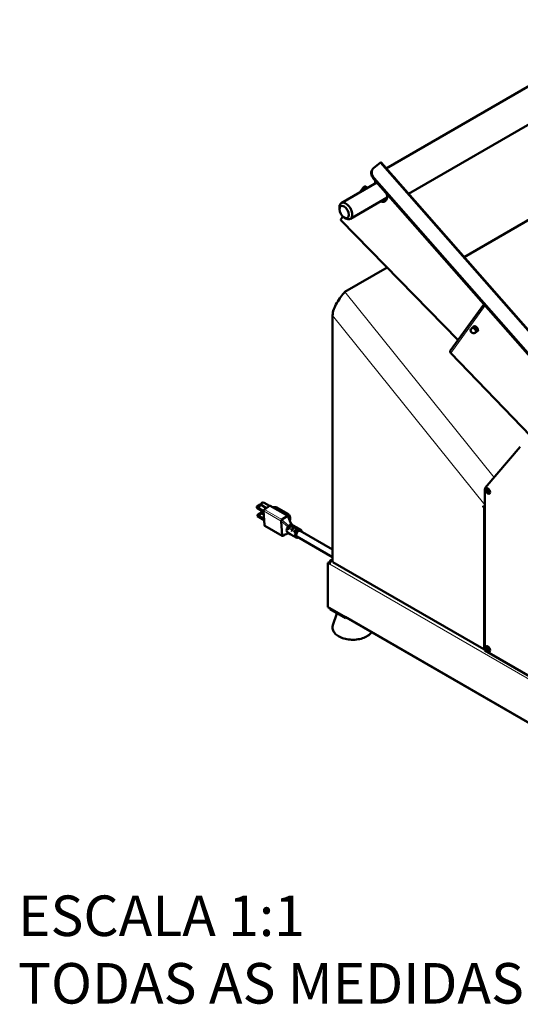
# Model space of a CAD drawing. Units: millimetres. Extents: x 469 to 2704, y 77 to 2159.
# Drawn here: x 1401 to 2005, y 77 to 1265 of the extents above; entities that cross this region are included whole.
import ezdxf

# ---------------------------------------------------------------- set-up
doc = ezdxf.new("R2010")
doc.units = ezdxf.units.MM
doc.header["$LTSCALE"] = 5
doc.layers.add('A1 contornos visíveis', color=7, linetype='Continuous', lineweight=50)
doc.layers.add('B1 arestas tangentes', color=7, linetype='Continuous', lineweight=13)
doc.styles.get("Standard").update_dxf_attribs({"font": 'isocpeur.ttf'})

msp = doc.modelspace()

# ---------------------------------------------------------------- linework, layer by layer
at = {"layer": 'A1 contornos visíveis'}
for p, q in [((2154.44, 1265.32), (1843.54, 1085.83)), ((2174.44, 1230.68), (1870.47, 1055.19)), ((2198.43, 1129.33), (1937.66, 978.77)), ((1827.81, 1085.88), (1827.19, 1085.22)), ((1836.09, 1092.48), (1828.53, 1086.54)), ((1837.19, 1093.04), (2091.06, 804.27)), ((1828.2, 1073.44), (2071.61, 796.55)), ((1828.81, 1074.1), (2072.23, 797.21)), ((1832.2, 1068.89), (1789.12, 1044.02)), ((1815.43, 1062.35), (1811.72, 1057.07)), ((1815.8, 1062.75), (1816.74, 1063.49)), ((1844.68, 1050.69), (1800.12, 1024.96)), ((1786.84, 1036.53), (1786.84, 1038.98)), ((1930.16, 878.6), (1788.52, 1023.5)), ((1791.16, 1027.69), (1788.71, 1024.18)), ((1792.5, 1026.73), (1794.62, 1025.51)), ((1844.46, 966.27), (1793.65, 936.94)), ((1920.87, 865.8), (1961.52, 921.79)), ((1778.66, 611.81), (1778.66, 908.31)), ((1947.65, 893.43), (1946.68, 892.67)), ((1950.04, 895.65), (1948.62, 894.54)), ((1953.16, 893.67), (1951.74, 892.55)), ((1951.67, 888.32), (1950.69, 887.56)), ((1952.51, 888.65), (1951.09, 887.53)), ((1954.39, 890.17), (1952.97, 889.05)), ((2017.59, 763.26), (1921.33, 863.05)), ((2005.45, 750), (1963.11, 700.22)), ((1962.76, 699.08), (1962.76, 503.85)), ((1964.63, 697.25), (1965.74, 697.02)), ((1964.75, 696.66), (1965.89, 696.31)), ((1965.63, 698.72), (1965.9, 697.24)), ((1965.82, 697.03), (1966.39, 697.28)), ((1966.07, 698.6), (1966.43, 697.11)), ((1966.52, 694.49), (1966.16, 695.99)), ((1967.84, 696.43), (1966.7, 696.78)), ((1966.97, 694.38), (1966.7, 695.85)), ((1966.75, 696.05), (1967.44, 696.55)), ((1967.97, 695.84), (1966.85, 696.07)), ((1690.49, 680.04), (1687.11, 677.79)), ((1687.11, 677.18), (1687.11, 677.79)), ((1690.49, 680.04), (1691.48, 680.08)), ((1698.67, 675.93), (1691.48, 680.08)), ((1702.53, 678.5), (1695.87, 682.34)), ((1702.57, 678.52), (1696.22, 674.31)), ((1724.61, 666.4), (1703.4, 678.65)), ((1960.81, 677.84), (1962.51, 676.86)), ((1962.51, 679.96), (1962.76, 680.11)), ((1962.51, 679.96), (1962.51, 676.86)), ((1687.18, 676.08), (1687.11, 677.18)), ((1695.24, 672.48), (1687.11, 677.18)), ((1695.32, 671.39), (1687.18, 676.08)), ((1691.16, 670.17), (1687.77, 667.92)), ((1687.78, 667.31), (1687.77, 667.92)), ((1687.85, 666.21), (1687.78, 667.31)), ((1695.91, 662.61), (1687.78, 667.31)), ((1695.98, 661.51), (1687.85, 666.21)), ((1691.16, 670.17), (1692.15, 670.21)), ((1695.53, 668.26), (1692.15, 670.21)), ((1695.25, 672.43), (1696.41, 655.19)), ((1710.24, 676.9), (1706.45, 676.88)), ((1724.6, 668.91), (1711.16, 676.66)), ((1717.44, 662.06), (1723.78, 666.27)), ((1962.51, 676.86), (1962.76, 677.01)), ((1717.93, 642.35), (1696.72, 654.59)), ((1717.63, 642.94), (1716.46, 660.18)), ((1729.68, 655.87), (1731.09, 655.05)), ((1730.85, 654.82), (1731.15, 655.02)), ((1731.15, 655.02), (1731.89, 654.59)), ((1731.94, 654.56), (1734.63, 653.01)), ((1724.18, 646.34), (1727.57, 644.38)), ((1725.17, 651.04), (1727.03, 652.28)), ((1726.02, 650.55), (1725.17, 651.04)), ((1727.52, 644.42), (1728.37, 643.93)), ((1728.42, 643.89), (1730.97, 642.42)), ((1728.7, 649), (1730.56, 650.24)), ((1729.55, 648.51), (1728.7, 649)), ((1730.91, 642.46), (1731.76, 641.97)), ((1731.82, 641.93), (1734.79, 640.22)), ((1732.24, 646.96), (1734.1, 648.2)), ((1733.09, 646.47), (1732.24, 646.96)), ((1734.38, 652.78), (1734.69, 652.98)), ((1734.69, 652.98), (1735.42, 652.55)), ((1735.48, 652.52), (1738.17, 650.97)), ((1737.92, 650.74), (1738.22, 650.94)), ((1738.22, 650.94), (1738.96, 650.51)), ((1739.01, 650.48), (1740.29, 649.75)), ((1739.54, 648.45), (1778.66, 625.86)), ((1735.54, 641.52), (1778.66, 616.62)), ((1772.97, 609.68), (1774.09, 610.33)), ((1772.97, 609.68), (1772.97, 556.5)), ((1772.97, 609.68), (1775.22, 608.38)), ((1775.41, 609.57), (1774.09, 610.33)), ((1775.22, 610.98), (1774.16, 610.37)), ((1775.29, 609.72), (1774.16, 610.37)), ((1774.16, 610.37), (1774.16, 610.29)), ((1775.22, 610.98), (1775.87, 610.6)), ((1775.29, 609.72), (1775.52, 609.86)), ((1775.29, 609.64), (1775.29, 609.72)), ((1778.66, 614.04), (1775.87, 612.44)), ((1779.16, 610.71), (1961.31, 505.55)), ((1794.25, 544.22), (1772.97, 556.5)), ((1775.22, 555.12), (1775.29, 555.16)), ((1794.18, 544.17), (1775.22, 555.12)), ((1775.22, 555.12), (1775.22, 553.83)), ((1775.22, 553.83), (1794.18, 542.88)), ((1783.87, 548.83), (1779.05, 534.42)), ((1794.25, 544.22), (1794.18, 544.17)), ((1794.18, 544.17), (1794.18, 542.88)), ((1795.5, 543.64), (1794.18, 542.88)), ((1794.25, 545.43), (1794.25, 544.22)), ((1794.51, 544.37), (1794.25, 544.22)), ((1794.91, 543.98), (2105.24, 364.81)), ((1962.51, 505.67), (1962.76, 505.81)), ((1962.76, 503.85), (2125.4, 409.95)), ((1964.62, 506.96), (1965.78, 506.46)), ((1964.66, 506.41), (1965.83, 505.79)), ((1965.9, 506.46), (1966.49, 506.72)), ((1965.92, 508.01), (1965.98, 506.62)), ((1966.21, 504), (1966.06, 505.43)), ((1966.38, 507.79), (1966.53, 506.36)), ((1966.67, 503.78), (1966.62, 505.17)), ((1966.68, 505.32), (1967.25, 505.74)), ((1967.94, 505.38), (1966.77, 505.99)), ((1967.98, 504.83), (1966.82, 505.32))]:
    msp.add_line(p, q, dxfattribs=at)
for centre, radius, start, end in [((1948.68, 890.11), 3.25, 128.16001, 308.16001), ((1694.7, 680.31), 2.35, 60, 200.15774)]:
    msp.add_arc(centre, radius, start, end, dxfattribs=at)
for centre, major_axis, ratio, start_param, end_param in [((1834.5, 1078.39), (-7.3, 6.83), 0.7978541, 0, 1.4484008), ((1835.11, 1079.05), (-7.3, 6.83), 0.7978541, 6.1607898, 7.7315862), ((1844.75, 1063.43), (10.33, -17.88), 0.5773503, 3.9652433, 4.1506159), ((1846.24, 1064.29), (-10.33, 17.88), 0.5773503, 4.8734911, 5.2187622), ((1818.89, 1058.82), (-3.09, 3.93), 0.5983407, 5.0555827, 6.4624415), ((1819.83, 1059.56), (-3.09, 3.93), 0.5983407, 5.0181355, 6.2831853), ((1844.75, 1063.43), (9, -15.59), 0.5773503, 4.0455588, 4.0549254), ((1835, 1056.39), (7.72, -9.83), 0.5983407, 5.5333942, 7.3365445), ((1835.94, 1057.13), (7.72, -9.83), 0.5983407, 5.5560063, 6.2027522), ((1844.75, 1063.43), (10.33, -17.88), 0.5773503, 5.2741621, 5.412391), ((1844.75, 1063.43), (9, -15.59), 0.5773503, 5.3698525, 5.4664086), ((1794.62, 1034.49), (5.5, -9.53), 0.5773503, 5.4977871, 10.2101761), ((1949.66, 890.88), (-2.16, 2.75), 0.5983407, 0.0077022, 0.3802512), ((1949.66, 890.88), (-2.16, 2.75), 0.5983407, 5.24369, 6.2908875), ((1949.66, 890.88), (-2.01, 2.56), 0.5983407, 3.1415927, 6.2831853), ((1949.66, 890.88), (-2.16, 2.75), 0.5983407, 4.1964924, 5.24369), ((1949.66, 890.88), (2.16, -2.75), 0.5983407, 5.9029341, 6.2908875), ((1949.66, 890.88), (2.16, -2.75), 0.5983407, 0.0077022, 1.0548998), ((1922.93, 864.3), (-2.06, 1.49), 0.7899062, 0, 1.3500008), ((1964.88, 697.85), (-1.5, 2.6), 0.5773503, 0.2029674, 0.7853982), ((1965.67, 697.31), (0.161, -0.278), 0.5773503, 5.8108009, 7.3002023), ((1965.95, 696.03), (-0.161, 0.278), 0.5773503, 4.2400046, 5.729406), ((1966.65, 697.06), (0.161, -0.278), 0.5773503, 4.2400046, 5.729406), ((1966.92, 695.78), (-0.161, 0.278), 0.5773503, 5.8108009, 7.3002023), ((1702.65, 677.35), (0.75, 1.3), 0.5773503, 0, 0.8605138), ((1960.81, 677.35), (-0.3, 0.52), 0.5773503, 5.4977871, 8.6393798), ((1977.5, 688.62), (9.02, 21.16), 0.5658573, 2.0321528, 2.2163676), ((1696.3, 673.13), (-0.75, -1.3), 0.5773503, 4.0021064, 5.5729028), ((1708.66, 672.33), (2.5, 4.33), 0.5773503, 0, 0.3243804), ((1723.86, 665.1), (0.75, 1.3), 0.5773503, 5.8413915, 7.1436991), ((1962.51, 677.84), (2.4, 0), 0.5773503, 3.9269908, 4.8182685), ((1697.47, 655.89), (-0.75, -1.3), 0.5773503, 5.5729028, 6.2831853), ((1717.52, 660.88), (0.75, 1.3), 0.5773503, 0.8605138, 2.4313101), ((1726.93, 651.11), (-2.75, -4.76), 0.5773503, 4.347662, 4.5638093), ((1728.34, 650.29), (2.75, 4.76), 0.5773503, 6.2626778, 8.0247204), ((1726.93, 651.11), (-2.75, -4.76), 0.5773503, 3.6565508, 4.347662), ((1729.19, 649.8), (2.75, 4.76), 0.5773503, 0, 1.7415351), ((1726.93, 651.11), (2.75, 4.76), 0.5773503, 0.2988109, 0.5149582), ((1726.93, 651.11), (2.75, 4.76), 0.5773503, 0, 0.2988109), ((1718.68, 643.64), (-0.75, -1.3), 0.5773503, 5.5729028, 7.0224417), ((1726.93, 651.11), (-2.75, -4.76), 0.5773503, 4.5638093, 6.2831853), ((1730.32, 649.15), (-2.75, -4.76), 0.5773503, 6.2626778, 6.3036929), ((1731.17, 648.66), (-2.75, -4.76), 0.5773503, 6.2626778, 6.2831853), ((1731.88, 648.25), (2.75, 4.76), 0.5773503, 6.2626778, 8.0247204), ((1732.73, 647.76), (2.75, 4.76), 0.5773503, 0, 1.7415351), ((1733.72, 647.19), (-2.75, -4.76), 0.5773503, 6.2626778, 6.3036929), ((1734.57, 646.7), (-2.75, -4.76), 0.5773503, 6.2626778, 6.2831853), ((1735.42, 646.21), (2.75, 4.76), 0.5773503, 6.2626778, 8.0247204), ((1736.26, 645.72), (2.75, 4.76), 0.5773503, 0, 1.7415351), ((1737.54, 644.98), (-2.75, -4.76), 0.5773503, 2.3851363, 7.0396417), ((1737.54, 644.98), (-2, -3.46), 0.5773503, 3.1415927, 6.2831853), ((1777.46, 609.68), (-1.59, 2.75), 0.5773503, 5.4977871, 7.0685835), ((1777.46, 609.68), (-1.59, -2.75), 0.5773503, 3.9269908, 5.4977871), ((1780.36, 612.79), (-1.2, -2.08), 0.5773503, 5.4977871, 6.2831853), ((1796.5, 546.73), (-1.59, -2.75), 0.5773503, 5.4977871, 5.9854398), ((1796.5, 546.73), (-1.59, -2.75), 0.5773503, 5.9854398, 6.2831853), ((1962.51, 507.62), (-1.2, -2.08), 0.5773503, 5.4977871, 7.0685835), ((1962.51, 507.62), (2.4, 0), 0.5773503, 3.9269908, 4.8182685), ((1965.75, 506.74), (0.161, -0.278), 0.5773503, 5.6265863, 7.1159878), ((1965.84, 505.53), (-0.161, 0.278), 0.5773503, 4.05579, 5.5451915), ((1966.76, 506.26), (0.161, -0.278), 0.5773503, 4.05579, 5.5451915), ((1966.85, 505.05), (-0.161, 0.278), 0.5773503, 5.6265863, 7.1159878)]:
    msp.add_ellipse(centre, major_axis=major_axis, ratio=ratio, start_param=start_param, end_param=end_param, dxfattribs=at)
for centre, major_axis, ratio in [((1792.5, 1033.27), (4, -6.93), 0.5773503), ((1966.3, 696.55), (1.87, -3.25), 0.5773503), ((1966.3, 696.55), (1.87, -3.25), 0.5773503), ((1690.24, 678.08), (0.748, 0.051), 0.6190495), ((1690.91, 668.21), (0.748, 0.051), 0.6190495), ((1966.3, 505.89), (1.87, -3.25), 0.5773503), ((1966.3, 505.89), (1.87, -3.25), 0.5773503)]:
    msp.add_ellipse(centre, major_axis=major_axis, ratio=ratio, dxfattribs=at)
for points, knots in [([(1837.19, 1093.04), (1837.18, 1093.06), (1837.16, 1093.07), (1836.98, 1093.08), (1836.59, 1092.86), (1836.09, 1092.48)], [0.41011462, 0.41011462, 0.41011462, 0.41011462, 0.5, 0.5, 1, 1, 1, 1]), ([(1778.66, 908.31), (1778.7, 910.71), (1779.19, 913.22), (1780.96, 918.35), (1782.22, 920.97), (1785.21, 926.06), (1786.93, 928.54), (1790.38, 933.09), (1792.12, 935.17), (1793.65, 936.94)], [0, 0, 0, 0, 0.25, 0.25, 0.5, 0.5, 0.75, 0.75, 1, 1, 1, 1]), ([(1964.89, 696.67), (1964.87, 696.67), (1964.86, 696.66), (1964.83, 696.66), (1964.81, 696.66), (1964.78, 696.66), (1964.76, 696.66), (1964.75, 696.66)], [0.045256175, 0.045256175, 0.045256175, 0.045256175, 0.049220648, 0.049220648, 0.054133714, 0.054133714, 0.059116661, 0.059116661, 0.059116661, 0.059116661]), ([(1965.7, 698.64), (1965.69, 698.64), (1965.68, 698.64), (1965.66, 698.65), (1965.65, 698.66), (1965.63, 698.69), (1965.63, 698.7), (1965.63, 698.72)], [0.045370323, 0.045370323, 0.045370323, 0.045370323, 0.049220648, 0.049220648, 0.054133714, 0.054133714, 0.059116661, 0.059116661, 0.059116661, 0.059116661]), ([(1965.7, 698.64), (1965.73, 698.64), (1965.75, 698.64), (1965.81, 698.63), (1965.83, 698.62), (1965.89, 698.61), (1965.92, 698.6), (1965.98, 698.59), (1966, 698.58), (1966.05, 698.56), (1966.07, 698.55), (1966.08, 698.55)], [6.13907917, 6.13907917, 6.13907917, 6.13907917, 6.19663707, 6.19663707, 6.25419498, 6.25419498, 6.31175288, 6.31175288, 6.36931079, 6.36931079, 6.40221493, 6.40221493, 6.40221493, 6.40221493]), ([(1966.52, 694.49), (1966.52, 694.5), (1966.52, 694.52), (1966.52, 694.56), (1966.53, 694.57), (1966.54, 694.6), (1966.55, 694.61), (1966.55, 694.63)], [0.019828007, 0.019828007, 0.019828007, 0.019828007, 0.024810953, 0.024810953, 0.02972402, 0.02972402, 0.033688492, 0.033688492, 0.033688492, 0.033688492]), ([(1967.81, 696.44), (1967.82, 696.4), (1967.83, 696.37), (1967.85, 696.3), (1967.86, 696.26), (1967.88, 696.18), (1967.89, 696.14), (1967.9, 696.06), (1967.91, 696.02), (1967.92, 695.95), (1967.93, 695.91), (1967.93, 695.87)], [1.43581484, 1.43581484, 1.43581484, 1.43581484, 1.48520624, 1.48520624, 1.54239886, 1.54239886, 1.59959148, 1.59959148, 1.6567841, 1.6567841, 1.71397672, 1.71397672, 1.71397672, 1.71397672]), ([(1967.97, 695.84), (1967.95, 695.85), (1967.94, 695.85), (1967.93, 695.86), (1967.93, 695.87), (1967.93, 695.87)], [0.0198280066, 0.0198280066, 0.0198280066, 0.0198280066, 0.024810953, 0.024810953, 0.0289589072, 0.0289589072, 0.0289589072, 0.0289589072]), ([(1726.91, 660.79), (1726.93, 660.81), (1726.94, 660.83), (1727.18, 661.36), (1727.39, 661.94), (1727.63, 663.29), (1727.66, 664.09), (1727.36, 665.55), (1727.12, 666.2), (1726.44, 667.33), (1726.03, 667.81), (1725.27, 668.48), (1724.93, 668.71), (1724.6, 668.91)], [-0.76655559, -0.76655559, -0.76655559, -0.76655559, -0.75849103, -0.75849103, -0.56886828, -0.56886828, -0.37924552, -0.37924552, -0.23573244, -0.23573244, -0.10023488, -0.10023488, 0, 0, 0, 0]), ([(1726.65, 661.42), (1726.76, 661.14), (1726.88, 660.86), (1727.38, 659.73), (1727.81, 658.9), (1728.8, 657.26), (1729.37, 656.46), (1729.98, 655.7)], [0, 0, 0, 0, 0.09532088, 0.09532088, 0.38218894, 0.38218894, 0.6741888, 0.6741888, 0.6741888, 0.6741888]), ([(1725.18, 645.77), (1724.99, 645.68), (1724.81, 645.58), (1724.27, 645.32), (1723.92, 645.14), (1723.21, 644.78), (1722.85, 644.6), (1722.53, 644.43)], [0.1936255, 0.1936255, 0.1936255, 0.1936255, 0.26884508, 0.26884508, 0.4051028, 0.4051028, 0.54132718, 0.54132718, 0.54132718, 0.54132718]), ([(1825.76, 526.16), (1825.62, 525.94), (1825.47, 525.73), (1824.23, 524.09), (1822.78, 522.79), (1819.25, 520.52), (1817.16, 519.55), (1812.57, 518.05), (1810.08, 517.53), (1804.95, 516.96), (1802.31, 516.92), (1797.15, 517.34), (1794.62, 517.79), (1789.93, 519.14), (1787.76, 520.04), (1784, 522.23), (1782.41, 523.51), (1780.01, 526.34), (1779.19, 527.88), (1778.46, 530.99), (1778.5, 532.55), (1778.97, 534.17), (1779.01, 534.29), (1779.05, 534.42)], [1.1495453, 1.1495453, 1.1495453, 1.1495453, 1.1971036, 1.1971036, 1.5151483, 1.5151483, 1.8418348, 1.8418348, 2.1682267, 2.1682267, 2.4935935, 2.4935935, 2.8188777, 2.8188777, 3.1450709, 3.1450709, 3.4719819, 3.4719819, 3.7922204, 3.7922204, 4.09227, 4.09227, 4.1176118, 4.1176118, 4.1176118, 4.1176118]), ([(1964.79, 506.4), (1964.78, 506.39), (1964.76, 506.39), (1964.73, 506.39), (1964.71, 506.39), (1964.68, 506.39), (1964.67, 506.4), (1964.66, 506.41)], [0.045256175, 0.045256175, 0.045256175, 0.045256175, 0.049220648, 0.049220648, 0.054133714, 0.054133714, 0.059116661, 0.059116661, 0.059116661, 0.059116661]), ([(1965.96, 507.94), (1965.96, 507.94), (1965.96, 507.94), (1965.94, 507.95), (1965.94, 507.96), (1965.92, 507.98), (1965.92, 507.99), (1965.92, 508.01)], [0.047412381, 0.047412381, 0.047412381, 0.047412381, 0.049220648, 0.049220648, 0.054133714, 0.054133714, 0.059116661, 0.059116661, 0.059116661, 0.059116661]), ([(1965.96, 507.94), (1965.99, 507.93), (1966.02, 507.92), (1966.08, 507.9), (1966.11, 507.88), (1966.17, 507.86), (1966.2, 507.84), (1966.26, 507.81), (1966.29, 507.8), (1966.34, 507.77), (1966.36, 507.75), (1966.39, 507.74)], [6.13930192, 6.13930192, 6.13930192, 6.13930192, 6.1967417, 6.1967417, 6.25418147, 6.25418147, 6.31162125, 6.31162125, 6.36906103, 6.36906103, 6.40960775, 6.40960775, 6.40960775, 6.40960775]), ([(1966.21, 504), (1966.21, 504.01), (1966.21, 504.03), (1966.22, 504.06), (1966.23, 504.08), (1966.24, 504.11), (1966.25, 504.12), (1966.26, 504.13)], [0.019828007, 0.019828007, 0.019828007, 0.019828007, 0.024810953, 0.024810953, 0.02972402, 0.02972402, 0.033688492, 0.033688492, 0.033688492, 0.033688492]), ([(1967.9, 505.4), (1967.91, 505.37), (1967.91, 505.34), (1967.92, 505.27), (1967.93, 505.23), (1967.94, 505.16), (1967.94, 505.12), (1967.94, 505.05), (1967.94, 505.01), (1967.94, 504.94), (1967.94, 504.91), (1967.94, 504.88)], [1.4395418, 1.4395418, 1.4395418, 1.4395418, 1.48509182, 1.48509182, 1.54240152, 1.54240152, 1.59971123, 1.59971123, 1.65702093, 1.65702093, 1.71433063, 1.71433063, 1.71433063, 1.71433063]), ([(1967.98, 504.83), (1967.97, 504.83), (1967.96, 504.84), (1967.94, 504.85), (1967.94, 504.86), (1967.94, 504.87), (1967.94, 504.87), (1967.94, 504.88)], [0.019828007, 0.019828007, 0.019828007, 0.019828007, 0.024810953, 0.024810953, 0.02972402, 0.02972402, 0.030074181, 0.030074181, 0.030074181, 0.030074181])]:
    msp.add_open_spline(points, degree=3, knots=knots, dxfattribs=at)
for points in [[(1788.52, 1023.5), (1788.42, 1023.6), (1788.48, 1023.84), (1788.71, 1024.18)], [(1724.86, 666.09), (1725.45, 664.53), (1726.04, 662.98), (1726.65, 661.42)], [(1722.53, 644.43), (1721.22, 643.75), (1719.93, 643.07), (1718.63, 642.39)]]:
    msp.add_open_spline(points, degree=3, dxfattribs=at)
for points, weights in [([(1946.74, 893.02), (1947.05, 893.27), (1947.48, 893.62)], [1, 1.0379548493, 1]), ([(1946.78, 892.75), (1946.76, 892.88), (1946.74, 893.02)], [1.00814984513, 1.0046428659, 1]), ([(1947.48, 893.62), (1947.92, 893.97), (1948.62, 894.54)], [1, 1.0379548493, 1]), ([(1948.62, 894.54), (1949.26, 893.85), (1949.98, 893.39)], [1, 1.0379548493, 1]), ([(1949.98, 893.39), (1950.71, 892.93), (1951.74, 892.55)], [1, 1.0379548493, 1]), ([(1953.16, 893.67), (1951.97, 894.95), (1950.04, 895.65)], [1, 1.15470053838, 1]), ([(1951.74, 892.55), (1951.87, 891.46), (1952.16, 890.65)], [1, 1.0379548493, 1]), ([(1954.39, 890.17), (1954.15, 892.21), (1953.16, 893.67)], [1, 1.15470053838, 1]), ([(1951.09, 887.53), (1950.94, 887.59), (1950.8, 887.64)], [1, 1.00532160532, 1.00915093844]), ([(1951.83, 888.14), (1951.4, 887.78), (1951.09, 887.53)], [1, 1.0379548493, 1]), ([(1952.97, 889.05), (1952.27, 888.49), (1951.83, 888.14)], [1, 1.0379548493, 1]), ([(1952.16, 890.65), (1952.45, 889.83), (1952.97, 889.05)], [1, 1.0379548493, 1]), ([(1952.51, 888.65), (1953.82, 889.7), (1954.39, 890.17)], [1, 1.15470053838, 1]), ([(1964.89, 696.67), (1965.79, 697.01), (1966.4, 697.24)], [1.00201600502, 1.0262458717, 1.01166657606]), ([(1966.85, 695.01), (1966.71, 694.83), (1966.55, 694.63)], [1.01221149733, 1.00850582649, 1.00201602844]), ([(1964.79, 506.4), (1965.16, 506.5), (1965.48, 506.59)], [1.00201600502, 1.01156153186, 1.01508379293]), ([(1966.64, 504.56), (1966.46, 504.36), (1966.26, 504.13)], [1.01344181878, 1.00966031805, 1.00201602844])]:
    msp.add_rational_spline(points, weights, degree=2, dxfattribs=at)
at = {"layer": 'B1 arestas tangentes'}
for p, q in [((2199.89, 1129.26), (1938.19, 978.16)), ((1836.09, 1092.48), (2089.38, 804.36)), ((1828.2, 1073.44), (1828.81, 1074.1)), ((1930.53, 879.1), (1788.71, 1024.18)), ((1973.96, 712.98), (1793.65, 936.94)), ((1962.86, 920.26), (1921.33, 863.05)), ((1962.51, 679.96), (1778.66, 908.31)), ((1965.89, 696.31), (1966.62, 696.82)), ((1965.9, 697.24), (1966.34, 697.47)), ((1966.16, 695.99), (1967.32, 696.59)), ((1966.85, 696.07), (1967.5, 696.53)), ((1702.57, 678.52), (1723.78, 666.27)), ((1960.81, 676.86), (1961.66, 677.35)), ((1716.46, 660.18), (1695.25, 672.43)), ((1696.22, 674.31), (1717.44, 662.06)), ((1710.24, 676.9), (1723.67, 669.14)), ((1723.67, 669.14), (1719.89, 669.13)), ((1723.78, 666.27), (1727.97, 656.03)), ((1960.81, 506.65), (1960.81, 676.86)), ((1696.41, 655.19), (1717.63, 642.94)), ((1716.46, 660.18), (1724.62, 653.38)), ((1717.44, 662.06), (1725.34, 654.29)), ((1726.65, 661.42), (1728.75, 656.13)), ((1717.63, 642.94), (1724.83, 645.97)), ((1722.53, 644.43), (1725.14, 645.79)), ((1775.22, 608.38), (2124.27, 406.86)), ((1778.66, 612.97), (1777.46, 612.28)), ((1777.46, 612.28), (1778.67, 611.58)), ((1778.66, 611.81), (1960.81, 506.65)), ((2105.24, 365.88), (1794.25, 545.43)), ((1962.3, 505.56), (1962.76, 505.3)), ((1962.51, 505.67), (1962.51, 506.24)), ((1965.83, 505.79), (1966.55, 506.28)), ((1965.98, 506.62), (1966.48, 506.87)), ((1966.06, 505.43), (1966.98, 505.88)), ((1966.82, 505.32), (1967.35, 505.69))]:
    msp.add_line(p, q, dxfattribs=at)
for centre, major_axis, ratio, start_param, end_param in [((1948.68, 890.11), (2.01, -2.56), 0.5983407, 0, 3.1415927), ((1966.3, 696.55), (1.19, -2.06), 0.5773503, 4.0617349, 4.3368794), ((1966.35, 696.58), (-1.13, 1.96), 0.5773503, 0.9318427, 1.2018231), ((1966.3, 696.55), (-1.19, 2.06), 0.5773503, 5.6325312, 5.9076757), ((1966.3, 696.55), (1.19, -2.06), 0.5773503, 5.6325312, 5.9076757), ((1966.35, 696.58), (-1.13, 1.96), 0.5773503, 2.4844022, 2.7360912), ((1966.3, 696.55), (-1.19, 2.06), 0.5773503, 4.0617349, 4.3368794), ((1694.7, 680.31), (1.18, 2.04), 0.5773503, 0, 2.446214), ((1717.96, 661.83), (6.66, 6.59), 0.6843427, 5.5162379, 6.4681325), ((1722.1, 664.58), (2.5, 4.33), 0.5773503, 0, 0.3243804), ((1803.02, 531.75), (-24.41, 0), 0.5773503, 6.0925643, 9.027722), ((1966.3, 505.89), (1.19, -2.06), 0.5773503, 3.8775203, 4.1526648), ((1966.35, 505.92), (-1.13, 1.96), 0.5773503, 0.7548217, 1.0176086), ((1966.3, 505.89), (-1.19, 2.06), 0.5773503, 5.4483166, 5.7234612), ((1966.3, 505.89), (1.19, -2.06), 0.5773503, 5.4483166, 5.7234612), ((1966.35, 505.92), (-1.13, 1.96), 0.5773503, 2.3001876, 2.5569917), ((1966.3, 505.89), (-1.19, 2.06), 0.5773503, 3.8775203, 4.1526648)]:
    msp.add_ellipse(centre, major_axis=major_axis, ratio=ratio, start_param=start_param, end_param=end_param, dxfattribs=at)

# ---------------------------------------------------------------- texts
at = {"color": 7, "insert": (1398.61, 62.6), "char_height": 48.9134, "width": 1146.3931, "attachment_point": 7}
msp.add_mtext('ESCALA 1:1\\PTODAS AS MEDIDAS EM MILÍMETROS', dxfattribs=at)

doc.saveas('drawing.dxf')
